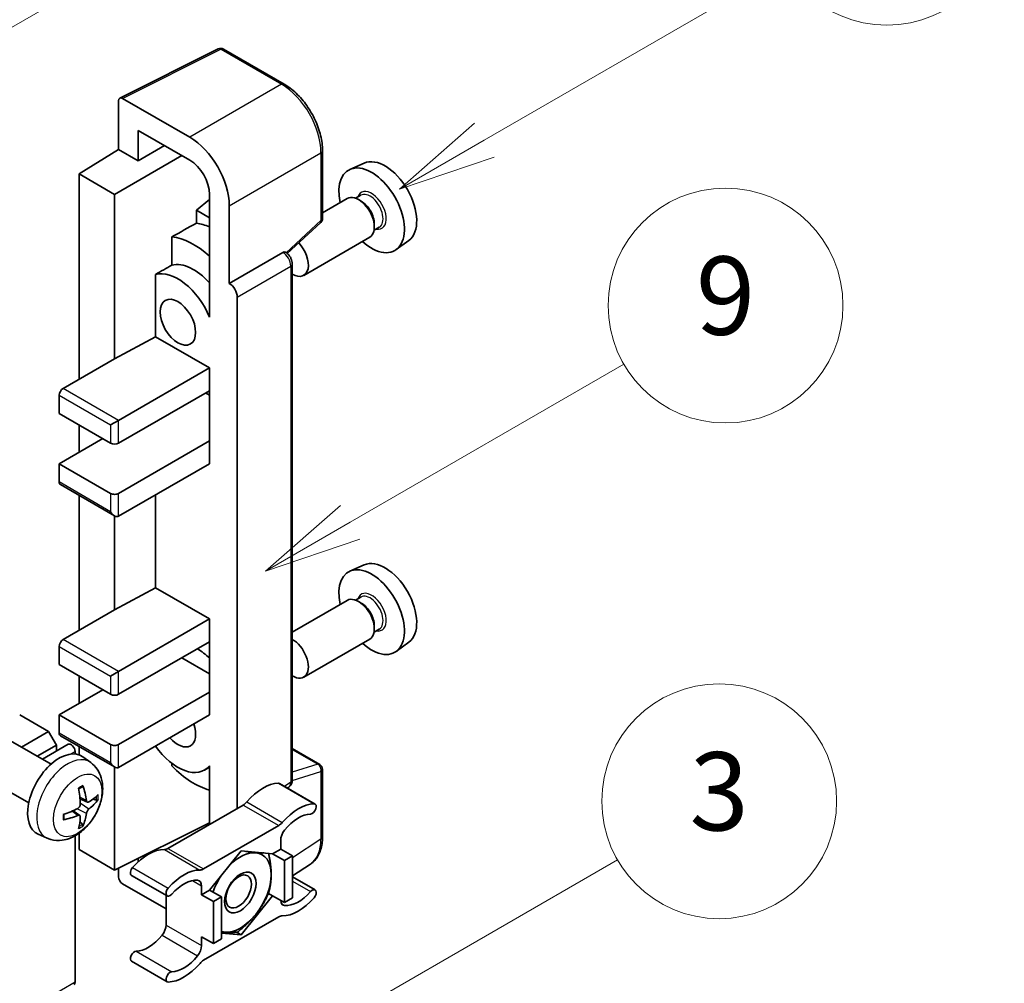
# Model space of a CAD drawing. Units: millimetres. Extents: x 4 to 8481, y 7 to 1131.
# Drawn here: x 521 to 622, y 780 to 878 of the extents above; entities that cross this region are included whole.
import ezdxf

# ---------------------------------------------------------------- set-up
doc = ezdxf.new("R2010")
doc.units = ezdxf.units.MM
doc.layers.add('Symbol (TK)', color=100, linetype='Continuous', lineweight=18, true_color=0x00ff3f)
doc.layers.add('Visible (ISO)', color=7, linetype='Continuous', lineweight=35)
doc.layers.add('Visible Narrow (ISO)', color=7, linetype='Continuous', lineweight=25)
doc.styles.add('Note Text (TK2)', font='MS PGothic.ttf')

# ---------------------------------------------------------------- blocks, each defined once
blk = doc.blocks.new('バルーン3')
at = {"layer": 'Symbol (TK)', "color": 100, "true_color": 0x00ff40}
for p, q in [((152.194, 212.98), (159.185, 217.017)), ((151.944, 213.413), (150.028, 211.73)), ((152.194, 212.98), (150.028, 211.73)), ((150.028, 211.73), (152.444, 212.547))]:
    blk.add_line(p, q, dxfattribs=at)
at = {"layer": 'Symbol (TK)'}
blk.add_circle((161.783, 218.517), 3, dxfattribs=at)
at = {"layer": 'Symbol (TK)', "color": 7, "insert": (161.783, 218.511), "char_height": 2, "attachment_point": 5, "style": 'Note Text (TK2)'}
blk.add_mtext('9', dxfattribs=at)
blk = doc.blocks.new('バルーン9')
at = {"layer": 'Symbol (TK)', "color": 100, "true_color": 0x00ff40}
for p, q in [((146.059, 196.869), (159.023, 204.354)), ((145.809, 197.302), (143.894, 195.619)), ((146.059, 196.869), (143.894, 195.619)), ((143.894, 195.619), (146.309, 196.436))]:
    blk.add_line(p, q, dxfattribs=at)
at = {"layer": 'Symbol (TK)'}
blk.add_circle((161.621, 205.854), 3, dxfattribs=at)
at = {"layer": 'Symbol (TK)', "color": 7, "insert": (161.621, 205.848), "char_height": 2, "attachment_point": 5, "style": 'Note Text (TK2)'}
blk.add_mtext('3', dxfattribs=at)
blk = doc.blocks.new('バルーン10')
at = {"layer": 'Symbol (TK)', "color": 100, "true_color": 0x00ff40}
for p, q in [((155.619, 222.74), (163.307, 227.179)), ((155.369, 223.174), (153.454, 221.49)), ((155.619, 222.74), (153.454, 221.49)), ((153.454, 221.49), (155.869, 222.307))]:
    blk.add_line(p, q, dxfattribs=at)
at = {"layer": 'Symbol (TK)'}
blk.add_circle((165.905, 228.679), 3, dxfattribs=at)
at = {"layer": 'Symbol (TK)', "color": 7, "insert": (165.905, 228.673), "char_height": 2, "attachment_point": 5, "style": 'Note Text (TK2)'}
blk.add_mtext('13', dxfattribs=at)
blk = doc.blocks.new('バルーン12')
at = {"layer": 'Symbol (TK)', "color": 100, "true_color": 0x00ff40}
for p, q in [((140.96, 224.132), (150.446, 229.609)), ((140.71, 224.565), (138.795, 222.882)), ((140.96, 224.132), (138.795, 222.882)), ((138.795, 222.882), (141.21, 223.699))]:
    blk.add_line(p, q, dxfattribs=at)
at = {"layer": 'Symbol (TK)'}
blk.add_circle((153.044, 231.109), 3, dxfattribs=at)
at = {"layer": 'Symbol (TK)', "color": 7, "insert": (153.044, 231.091), "char_height": 2, "attachment_point": 5, "style": 'Note Text (TK2)'}
blk.add_mtext('2', dxfattribs=at)

msp = doc.modelspace()

# ---------------------------------------------------------------- linework, layer by layer
at = {"layer": 'Visible (ISO)'}
for p, q in [((531.4919, 870.0793), (541.5487, 875.1019)), ((548.2832, 871.5097), (542.0897, 875.0855)), ((531.3636, 869.8124), (531.3636, 864.8427)), ((538.6391, 866.0781), (531.7674, 870.0455)), ((533.3851, 863.6756), (533.3851, 866.7772)), ((533.3851, 866.7772), (538.6367, 863.7453)), ((527.323, 862.347), (531.3636, 864.8427)), ((531.3636, 864.8427), (533.3851, 863.6756)), ((533.3851, 863.6756), (536.0712, 865.2264)), ((552.2032, 857.8014), (552.2032, 864.72)), ((530.9595, 860.2474), (537.8273, 864.2125)), ((556.4567, 863.4419), (555.0033, 862.7987)), ((530.9595, 860.2474), (527.323, 862.347)), ((527.323, 862.347), (527.323, 841.3513)), ((530.9595, 843.4509), (530.9595, 860.2474)), ((540.6557, 860.2481), (540.6557, 849.0485)), ((540.6557, 859.7276), (539.3229, 858.629)), ((554.7391, 859.8194), (552.2032, 858.3553)), ((556.119, 860.1542), (555.585, 859.8459)), ((556.1648, 859.5429), (555.882, 859.7062)), ((540.6557, 857.8595), (539.3229, 858.629)), ((539.3229, 858.629), (539.3229, 857.2999)), ((542.6773, 851.1493), (542.6773, 859.0838)), ((548.5927, 854.2095), (552.02, 857.382)), ((557.4982, 857.2334), (557.4982, 856.9068)), ((558.0047, 856.888), (557.4707, 856.5797)), ((536.8139, 855.9113), (536.8139, 853.0126)), ((557.0248, 855.8604), (550.2851, 851.9692)), ((561.0208, 855.5366), (559.7371, 854.5995)), ((542.6773, 851.1493), (548.1502, 854.3091)), ((548.4223, 854.3293), (548.4123, 854.335)), ((549.1118, 800.4022), (549.1118, 853.135)), ((535.1412, 852.0647), (535.1412, 845.7023)), ((542.6778, 851.149), (542.6773, 851.1493)), ((543.4854, 797.4938), (543.4854, 849.7502)), ((540.6552, 849.0487), (540.6557, 849.049)), ((540.6557, 849.0485), (540.6552, 849.0487)), ((540.6552, 849.0487), (540.6552, 847.7117)), ((530.9595, 843.4509), (535.1412, 845.7023)), ((535.1412, 845.7023), (540.657, 842.5178)), ((525.7067, 840.4182), (530.9595, 843.4509)), ((531.3636, 837.1522), (540.657, 842.5178)), ((540.657, 842.5178), (540.657, 840.1849)), ((531.3636, 834.8194), (540.657, 840.1849)), ((540.6552, 840.1839), (540.6552, 835.0537)), ((525.3026, 839.7184), (525.3026, 837.8521)), ((540.2529, 839.9516), (540.6552, 839.7193)), ((525.3026, 837.8521), (530.5554, 834.8194)), ((530.5554, 836.6857), (531.3636, 837.1522)), ((527.323, 836.6857), (527.323, 833.8862)), ((525.3026, 832.7198), (529.7473, 835.2859)), ((531.3636, 829.6871), (540.657, 835.0527)), ((540.6552, 835.0537), (540.657, 835.0527)), ((540.657, 835.0527), (540.657, 832.7198)), ((530.5554, 829.6871), (525.3026, 832.7198)), ((525.3026, 832.7198), (525.3026, 830.8535)), ((531.3636, 827.3543), (540.657, 832.7198)), ((525.421, 830.5919), (530.9595, 827.3943)), ((527.323, 829.4938), (527.323, 815.69)), ((535.1412, 829.5353), (535.1412, 820.041)), ((530.9595, 817.7896), (530.9595, 827.3943)), ((556.4567, 822.3838), (555.0033, 821.7406)), ((530.9595, 817.7896), (535.1412, 820.041)), ((535.1412, 820.041), (540.657, 816.8564)), ((556.119, 819.0961), (555.585, 818.7878)), ((554.7391, 818.7613), (549.1118, 815.5124)), ((556.1648, 818.4848), (555.882, 818.6481)), ((525.7067, 814.7569), (530.9595, 817.7896)), ((531.3636, 811.4909), (540.657, 816.8564)), ((540.657, 816.8564), (540.657, 814.5236)), ((557.4982, 816.1753), (557.4982, 815.8487)), ((558.0047, 815.8299), (557.4707, 815.5216)), ((525.3026, 814.057), (525.3026, 812.1908)), ((531.3636, 809.1581), (540.657, 814.5236)), ((540.6552, 814.5226), (540.6552, 809.3923)), ((557.0248, 814.8023), (550.2851, 810.9111)), ((561.0208, 814.4785), (559.7371, 813.5414)), ((525.3026, 812.1908), (530.5554, 809.1581)), ((537.8285, 812.8906), (540.6552, 811.2586)), ((527.323, 811.0243), (527.323, 808.2249)), ((530.5554, 811.0243), (531.3636, 811.4909)), ((525.3026, 807.0585), (529.7473, 809.6246)), ((531.3636, 804.0258), (540.657, 809.3913)), ((540.6552, 809.3923), (540.657, 809.3913)), ((540.657, 809.3913), (540.657, 807.0585)), ((524.2117, 805.3555), (521.262, 807.0585)), ((530.5554, 804.0258), (525.3026, 807.0585)), ((525.3026, 807.0585), (525.3026, 805.1922)), ((531.3636, 801.6929), (540.657, 807.0585)), ((521.4466, 803.7591), (524.2117, 805.3555)), ((525.0198, 803.9558), (524.2117, 805.3555)), ((525.421, 804.9306), (530.9595, 801.733)), ((524.466, 802.0159), (520.3276, 804.4052)), ((523.0629, 802.826), (525.0198, 803.9558)), ((523.5824, 802.526), (526.2291, 804.0541)), ((525.0198, 803.3559), (525.0198, 803.9558)), ((526.9189, 803.0592), (526.9189, 803.3259)), ((527.323, 803.8325), (527.323, 802.9737)), ((549.1118, 803.6123), (551.9175, 801.9924)), ((528.525, 802.1796), (527.7254, 802.7633)), ((536.8139, 802.1019), (536.8139, 801.8351)), ((530.9595, 791.1951), (530.9595, 801.733)), ((540.6552, 801.7223), (540.1388, 801.4241)), ((540.6552, 801.8665), (540.6552, 800.5295)), ((552.2032, 794.579), (552.2032, 801.4976)), ((522.1803, 798.0569), (518.0419, 800.4462)), ((540.6552, 800.5295), (540.6557, 800.5292)), ((540.6557, 800.5292), (540.6557, 795.8601)), ((547.8117, 800.0406), (551.4483, 797.9411)), ((548.6102, 799.5796), (548.747, 799.6701)), ((528.1829, 798.1378), (527.4201, 798.4754)), ((528.7389, 798.4412), (529.0998, 798.3534)), ((527.3972, 796.777), (526.7235, 797.2689)), ((544.0895, 797.8426), (536.4163, 793.4125)), ((527.669, 795.8752), (527.4125, 796.1438)), ((530.9595, 791.1951), (540.6557, 796.0377)), ((524.068, 794.4598), (523.1627, 794.8605)), ((527.323, 794.9558), (527.323, 793.2947)), ((540.0529, 791.3129), (547.726, 795.743)), ((526.9189, 779.7642), (526.9189, 794.6987)), ((547.9301, 794.2446), (547.9301, 793.3413)), ((527.323, 793.2947), (530.9595, 791.1951)), ((543.8895, 793.1547), (540.6701, 789.1498)), ((547.1088, 792.8672), (543.8895, 793.1547)), ((547.9301, 793.3413), (547.1088, 792.8672)), ((547.1088, 792.8672), (548.321, 792.1673)), ((547.9301, 793.3413), (549.1422, 792.6415)), ((533.3851, 792.0582), (533.3851, 792.4065)), ((548.321, 792.1673), (549.1422, 792.6415)), ((548.321, 787.8749), (548.321, 792.1673)), ((549.1422, 792.6415), (549.1422, 788.3491)), ((531.3636, 791.3969), (531.3636, 790.495)), ((549.1422, 790.5949), (550.9707, 791.8034)), ((532.6941, 790.6526), (536.3306, 788.5531)), ((549.1422, 790.5029), (551.4483, 789.1715)), ((531.7674, 789.7956), (536.2123, 787.2293)), ((539.8488, 788.6757), (539.8488, 789.5789)), ((540.6701, 789.1498), (539.8488, 788.6757)), ((540.6701, 789.1498), (541.8823, 788.45)), ((546.687, 788.8182), (547.1088, 788.5747)), ((536.2123, 788.6214), (536.2123, 785.5796)), ((539.8488, 788.6757), (541.061, 787.9758)), ((541.061, 787.9758), (541.8823, 788.45)), ((541.061, 783.6834), (541.061, 787.9758)), ((541.8823, 788.45), (541.8823, 784.1575)), ((543.8895, 784.5698), (547.1088, 788.5747)), ((547.1088, 788.5747), (548.321, 787.8749)), ((549.1422, 788.3491), (548.321, 787.8749)), ((547.726, 786.4116), (540.0529, 781.9815)), ((543.4011, 784.8518), (543.8895, 784.5698)), ((539.8488, 784.3832), (541.061, 783.6834)), ((539.8488, 783.48), (539.8488, 784.3832)), ((541.8823, 784.1575), (541.061, 783.6834)), ((541.8823, 784.7491), (543.8895, 784.5698)), ((532.6941, 781.8831), (536.3306, 779.7835))]:
    msp.add_line(p, q, dxfattribs=at)
for centre, start, end in [((541.804, 874.5907), 60, 116.538708), ((551.6318, 857.8014), 312.789481, 0), ((551.6318, 801.4976), 0, 60)]:
    msp.add_arc(centre, 0.5714, start, end, dxfattribs=at)
for centre, major_axis, ratio, start_param, end_param in [((531.7679, 869.5784), (-0.2861, 0.4955), 0.5766475, 5.49839613, 7.06797448), ((538.6342, 861.4124), (2.8571, -4.9487), 0.5780539, 0.78600715, 2.3555855), ((538.6342, 861.4124), (1.4286, -2.4744), 0.5780539, 0.78600715, 2.3555855), ((558.5973, 859.4076), (-2.2864, 3.9602), 0.57735027, 3.20349601, 6.22128195), ((557.2235, 858.6144), (2.3714, -4.1074), 0.57735027, 5.21524242, 10.49272085), ((555.882, 857.8399), (-1.1429, 1.9795), 0.57735027, 3.14159265, 6.28318531), ((556.1648, 858.0032), (0.9429, -1.6331), 0.57735027, 0.78539816, 2.35619449), ((602.8086, 884.933), (-179.599, -96.8078), 0.03019869, 5.05735747, 5.07233245), ((541.4651, 849.5163), (-4.2857, 7.4231), 0.57735027, 5.63172375, 5.85903195), ((539.0407, 848.1166), (4.2857, -7.4231), 0.57735027, 2.0864725, 2.73241428), ((549.1422, 853.9487), (1.1429, -1.9795), 0.57735027, 5.47896434, 8.23821578), ((548.1366, 853.8344), (-0.2712, -0.5032), 0.55686057, 3.12531633, 3.87580791), ((539.0407, 848.1166), (-2.7143, 4.7013), 0.57735027, 5.06353528, 6.11665917), ((602.8086, 884.933), (-113.7461, -61.3116), 0.03019869, 5.31498469, 5.33315467), ((537.4245, 847.1835), (-2.7143, 4.7013), 0.57735027, 4.49744439, 6.13482916), ((542.6768, 850.2159), (0.5714, -0.9897), 0.5780539, 0.78600715, 2.3555855), ((525.7067, 839.9516), (-0.2857, -0.4949), 0.57735027, 3.92699082, 5.49778714), ((530.9595, 835.0527), (0.5714, 0), 0.57735027, 3.92699082, 5.49778714), ((525.7067, 831.0868), (-0.2857, -0.4949), 0.57735027, 5.49778714, 6.28318531), ((530.9595, 829.9204), (-0.5714, 0), 0.57735027, 0.78539816, 2.35619449), ((530.9595, 828.0541), (-0.4041, 0.6999), 0.57735027, 1.57079633, 3.14159265), ((557.2235, 817.5563), (2.3714, -4.1074), 0.57735027, 5.21524242, 10.49272085), ((558.5973, 818.3495), (-2.2864, 3.9602), 0.57735027, 3.20349601, 6.22128195), ((555.882, 816.7818), (-1.1429, 1.9795), 0.57735027, 3.14159265, 6.28318531), ((556.1648, 816.9451), (0.9429, -1.6331), 0.57735027, 0.78539816, 2.35619449), ((525.7067, 814.2903), (-0.2857, -0.4949), 0.57735027, 3.92699082, 5.49778714), ((549.1422, 812.8906), (1.1429, -1.9795), 0.57735027, 5.47896434, 8.6582026), ((539.0407, 807.0585), (4.2857, -7.4231), 0.57735027, 2.08655682, 2.29157027), ((530.9595, 809.3913), (0.5714, 0), 0.57735027, 3.92699082, 5.49778714), ((537.4245, 806.1254), (1.2857, -2.2269), 0.57735027, 5.03207624, 7.53429437), ((525.7067, 805.4255), (-0.2857, -0.4949), 0.57735027, 5.49778714, 6.28318531), ((526.5148, 803.5592), (-0.2857, 0.4949), 0.57735027, 3.92699082, 6.28318531), ((530.9595, 804.2591), (-0.5714, 0), 0.57735027, 0.78539816, 2.35619449), ((525.3026, 798.8935), (-2.2857, -3.959), 0.57735027, 3.0796893, 6.34508866), ((537.4245, 806.1254), (2.7143, -4.7013), 0.57735027, 4.86180895, 6.4981299), ((530.9595, 802.3928), (-0.4041, 0.6999), 0.57735027, 1.57079633, 3.14159265), ((539.0407, 807.0585), (-4.2857, 7.4231), 0.57735027, 1.9799747, 2.62591648), ((546.1118, 795.3534), (2.5821, 4.4724), 0.57735027, 0.3348503, 1.25603492), ((547.526, 799.5458), (0.2857, 0.4949), 0.57735027, 0, 0.3348503), ((522.6778, 800.5326), (2.9332, -6.8231), 0.55353421, 0.95931878, 1.19830308), ((522.4521, 800.4023), (-4.4679, 5.9326), 0.59526289, 3.96282307, 4.20180736), ((522.5591, 800.3405), (-7.4236, -0.2184), 0.49462411, 2.44776077, 2.68674507), ((522.5591, 800.6011), (7.4226, -0.2509), 0.65417299, 5.62601221, 5.86499651), ((544.0895, 798.7757), (-0.5714, -0.9897), 0.57735027, 0.78539816, 1.25603492), ((549.7483, 793.2539), (2.5821, 4.4724), 0.57735027, 0.3348503, 1.25603492), ((551.1626, 797.4462), (0.2857, 0.4949), 0.57735027, 3.47644296, 6.61803561), ((522.5707, 800.3472), (-7.3756, -0.8713), 0.55353421, 1.94328958, 2.18227387), ((522.4521, 800.4157), (-3.9286, 6.3027), 0.65417299, 3.55978145, 3.79876575), ((549.7483, 793.2539), (2.0107, 3.4827), 0.57735027, 0.3348503, 1.30470435), ((522.5707, 800.6078), (7.3717, -0.903), 0.59526289, 5.2229706, 5.46195489), ((522.6778, 800.546), (3.5227, -6.5382), 0.49462411, 0.45484759, 0.69383188), ((547.726, 796.6762), (0.5714, 0.9897), 0.57735027, 3.92699082, 4.39762758), ((548.7382, 794.7111), (-0.5714, -0.9897), 0.57735027, 4.44629701, 5.49778714), ((534.394, 788.5882), (2.5821, 4.4724), 0.57735027, 0.3147614, 1.23594602), ((536.4163, 794.3456), (-0.5714, -0.9897), 0.57735027, 0.3147614, 0.78539816), ((543.8086, 788.9089), (2.2286, 3.86), 0.57735027, 0.26179939, 1.14412614), ((543.8086, 788.9089), (2.2286, 3.86), 0.57735027, 5.49778714, 6.54498469), ((532.9798, 791.1475), (-0.2857, -0.4949), 0.57735027, 4.37753868, 6.28318531), ((538.0306, 786.4886), (2.5821, 4.4724), 0.57735027, 0.3147614, 1.23594602), ((540.0529, 792.2461), (-0.5714, -0.9897), 0.57735027, 0.3147614, 0.78539816), ((531.7679, 790.2621), (-0.2857, 0.4949), 0.5780539, 0.78600715, 2.3555855), ((538.0306, 786.4886), (2.0107, 3.4827), 0.57735027, 0.26609197, 1.23594602), ((539.0407, 789.1123), (0.5714, 0.9897), 0.57735027, 5.49778714, 6.54927728), ((543.8086, 788.9089), (-2.2286, -3.86), 0.57735027, 4.61546039, 5.02261486), ((543.8086, 788.9089), (2.2286, 3.86), 0.57735027, 4.45058959, 5.49778714), ((536.6164, 789.0479), (-0.2857, -0.4949), 0.57735027, 4.37753868, 7.51913133), ((549.7483, 791.236), (-2.0107, -3.4827), 0.57735027, 0.26609197, 1.23594602), ((551.1626, 788.6766), (0.2857, 0.4949), 0.57735027, 4.37753868, 7.51913133), ((548.7382, 788.6123), (-0.5714, -0.9897), 0.57735027, 5.54738288, 6.54927728), ((549.7483, 791.236), (-2.5821, -4.4724), 0.57735027, 0.3147614, 1.23594602), ((543.8086, 788.9089), (-2.2286, -3.86), 0.57735027, 0.26179939, 1.30899694), ((547.726, 785.4785), (0.5714, 0.9897), 0.57735027, 0.3147614, 0.78539816), ((535.4042, 785.113), (-0.5714, -0.9897), 0.57735027, 1.30470435, 2.35619449), ((543.8086, 788.9089), (-2.2286, -3.86), 0.57735027, 0.12781036, 0.26179939), ((534.394, 786.5703), (-2.0107, -3.4827), 0.57735027, 0.3348503, 1.30470435), ((532.9798, 782.3779), (0.2857, 0.4949), 0.57735027, 0.3348503, 3.14159265), ((539.0407, 783.0134), (0.5714, 0.9897), 0.57735027, 4.44629701, 5.49778714), ((538.0306, 784.4707), (-2.0107, -3.4827), 0.57735027, 0.3348503, 1.30470435), ((540.0529, 781.0484), (-0.5714, -0.9897), 0.57735027, 3.92699082, 4.39762758), ((536.6164, 780.2784), (-0.2857, -0.4949), 0.57735027, 3.47644296, 6.61803561), ((538.0306, 784.4707), (-2.5821, -4.4724), 0.57735027, 0.3348503, 1.25603492), ((526.5148, 779.9975), (0.2857, -0.4949), 0.57735027, 0, 0.78539816)]:
    msp.add_ellipse(centre, major_axis=major_axis, ratio=ratio, start_param=start_param, end_param=end_param, dxfattribs=at)
for centre, major_axis in [((537.4245, 847.1835), (-1.2857, 2.2269)), ((543.8086, 788.9089), (-1.1428, -1.9794)), ((543.6319, 789.011), (-0.9263, -1.6044))]:
    msp.add_ellipse(centre, major_axis=major_axis, ratio=0.57735027, dxfattribs=at)
for points, knots in [([(552.2032, 864.72), (552.2032, 864.9657), (552.1865, 865.218), (552.1213, 865.7311), (552.0729, 865.9918), (551.9459, 866.5166), (551.8674, 866.7807), (551.6824, 867.3068), (551.5759, 867.5689), (551.3375, 868.0854), (551.2056, 868.3399), (550.9193, 868.8359), (550.7648, 869.0773), (550.4367, 869.542), (550.263, 869.7653), (549.8999, 870.1885), (549.7104, 870.3885), (549.3194, 870.7609), (549.1179, 870.9333), (548.7061, 871.2462), (548.496, 871.3869), (548.2832, 871.5097)], [-0.78478918, -0.78478918, -0.78478918, -0.78478918, -0.62783134, -0.62783134, -0.47087351, -0.47087351, -0.31391567, -0.31391567, -0.15695784, -0.15695784, 0, 0, 0.15695784, 0.15695784, 0.31391567, 0.31391567, 0.47087351, 0.47087351, 0.62783134, 0.62783134, 0.78478918, 0.78478918, 0.78478918, 0.78478918]), ([(549.1118, 853.135), (549.1118, 853.2356), (549.0985, 853.332), (549.0536, 853.5178), (549.0217, 853.6073), (548.9426, 853.7788), (548.8952, 853.8608), (548.7863, 854.0151), (548.7247, 854.0874), (548.5863, 854.2192), (548.5095, 854.2789), (548.4223, 854.3293)], [-0.78478918, -0.78478918, -0.78478918, -0.78478918, -0.47087351, -0.47087351, -0.15695784, -0.15695784, 0.15695784, 0.15695784, 0.47087351, 0.47087351, 0.78478918, 0.78478918, 0.78478918, 0.78478918]), ([(528.525, 802.1796), (528.783, 801.9912), (529.0022, 801.7597), (529.368, 801.2307), (529.5025, 800.9303), (529.7053, 800.2507), (529.7473, 799.8716), (529.739, 799.0338), (529.6615, 798.5779), (529.396, 797.6715), (529.2014, 797.2226), (528.7199, 796.3838), (528.4342, 795.9936), (527.7756, 795.292), (527.4025, 794.9805), (526.5752, 794.4974), (526.1225, 794.316), (525.2377, 794.2), (524.8313, 794.2157), (524.3081, 794.3638), (524.1865, 794.4074), (524.068, 794.4598)], [5.5596905, 5.5596905, 5.5596905, 5.5596905, 5.76465035, 5.76465035, 5.99724023, 5.99724023, 6.29459763, 6.29459763, 6.66985758, 6.66985758, 7.06428247, 7.06428247, 7.45411883, 7.45411883, 7.84838663, 7.84838663, 8.22269251, 8.22269251, 8.4943548, 8.4943548, 8.57747644, 8.57747644, 8.57747644, 8.57747644]), ([(548.747, 799.6701), (548.802, 799.7064), (548.8517, 799.7498), (548.9367, 799.844), (548.972, 799.8948), (549.0289, 799.998), (549.0507, 800.0503), (549.0835, 800.1538), (549.0946, 800.2049), (549.1087, 800.3051), (549.1118, 800.3542), (549.1118, 800.4022)], [0.03486413, 0.03486413, 0.03486413, 0.03486413, 0.184849139, 0.184849139, 0.334834148, 0.334834148, 0.484819157, 0.484819157, 0.634804167, 0.634804167, 0.784789176, 0.784789176, 0.784789176, 0.784789176]), ([(527.2787, 799.48), (527.2961, 799.4923), (527.3135, 799.5043), (527.3611, 799.5363), (527.3914, 799.5557), (527.4518, 799.5925), (527.482, 799.6099), (527.5421, 799.6427), (527.572, 799.658), (527.6316, 799.6868), (527.6612, 799.7001), (527.6906, 799.7124)], [4.599557922, 4.599557922, 4.599557922, 4.599557922, 4.630897721, 4.630897721, 4.685414191, 4.685414191, 4.739930661, 4.739930661, 4.794447131, 4.794447131, 4.848963601, 4.848963601, 4.848963601, 4.848963601]), ([(527.7165, 799.8236), (527.7213, 799.8092), (527.7244, 799.7935), (527.7256, 799.7666), (527.7232, 799.7514), (527.7139, 799.7302), (527.7056, 799.7206), (527.6946, 799.7143), (527.6926, 799.7133), (527.6905, 799.7124)], [0.0145600729, 0.0145600729, 0.0145600729, 0.0145600729, 0.0187226824, 0.0187226824, 0.0234298311, 0.0234298311, 0.0280690561, 0.0280690561, 0.028985175, 0.028985175, 0.028985175, 0.028985175]), ([(527.4541, 797.9451), (527.4556, 797.9033), (527.4498, 797.8556), (527.4227, 797.7612), (527.4012, 797.7145), (527.3507, 797.6337), (527.3182, 797.5944), (527.2558, 797.539), (527.2276, 797.5193), (527.1997, 797.5045)], [0, 0, 0, 0, 0.0125039067, 0.0125039067, 0.0250078135, 0.0250078135, 0.0375277995, 0.0375277995, 0.0466766392, 0.0466766392, 0.0466766392, 0.0466766392]), ([(528.3355, 798.1603), (528.3056, 798.1413), (528.2732, 798.1292), (528.2125, 798.1256), (528.1843, 798.134), (528.1385, 798.1659), (528.118, 798.1916), (528.0929, 798.2491), (528.0853, 798.2773), (528.0811, 798.3071)], [0, 0, 0, 0, 0.0124997785, 0.0124997785, 0.0249995571, 0.0249995571, 0.0375236714, 0.0375236714, 0.0466766062, 0.0466766062, 0.0466766062, 0.0466766062]), ([(529.2754, 798.3999), (529.2684, 798.3903), (529.2576, 798.3805), (529.2338, 798.3654), (529.2159, 798.3578), (529.1831, 798.3496), (529.1623, 798.3472), (529.1303, 798.3479), (529.114, 798.3499), (529.0998, 798.3534)], [0.0145600729, 0.0145600729, 0.0145600729, 0.0145600729, 0.0187226824, 0.0187226824, 0.0234298311, 0.0234298311, 0.0280690561, 0.0280690561, 0.0318102328, 0.0318102328, 0.0318102328, 0.0318102328]), ([(525.7874, 796.4161), (525.7834, 796.4477), (525.7801, 796.48), (525.7752, 796.5459), (525.7736, 796.5796), (525.7719, 796.648), (525.7719, 796.6828), (525.7736, 796.7535), (525.7752, 796.7894), (525.7791, 796.8467), (525.7808, 796.8677), (525.7828, 796.8889)], [3.005018033, 3.005018033, 3.005018033, 3.005018033, 3.059534503, 3.059534503, 3.114050973, 3.114050973, 3.168567443, 3.168567443, 3.223083913, 3.223083913, 3.254423712, 3.254423712, 3.254423712, 3.254423712]), ([(528.0811, 796.9957), (528.0867, 797.0334), (528.0984, 797.0776), (528.1331, 797.1677), (528.156, 797.2136), (528.2055, 797.2949), (528.2353, 797.3358), (528.2894, 797.3961), (528.3129, 797.4184), (528.3355, 797.4362)], [0, 0, 0, 0, 0.0125039067, 0.0125039067, 0.0250078135, 0.0250078135, 0.0375277995, 0.0375277995, 0.0466766392, 0.0466766392, 0.0466766392, 0.0466766392]), ([(525.7874, 796.4161), (525.7877, 796.4139), (525.7878, 796.4117), (525.7879, 796.399), (525.7837, 796.3869), (525.77, 796.3683), (525.758, 796.3586), (525.7342, 796.3463), (525.719, 796.341), (525.7042, 796.338)], [0.0455535579, 0.0455535579, 0.0455535579, 0.0455535579, 0.0464696768, 0.0464696768, 0.0511089018, 0.0511089018, 0.0558160505, 0.0558160505, 0.05997866, 0.05997866, 0.05997866, 0.05997866]), ([(527.1997, 796.7805), (527.2367, 796.7954), (527.275, 796.804), (527.3432, 796.8033), (527.373, 796.7941), (527.4177, 796.7627), (527.4355, 796.7386), (527.4523, 796.6859), (527.4552, 796.6604), (527.4541, 796.6336)], [0, 0, 0, 0, 0.0124997785, 0.0124997785, 0.0249995571, 0.0249995571, 0.0375236714, 0.0375236714, 0.0466766062, 0.0466766062, 0.0466766062, 0.0466766062]), ([(527.669, 795.8752), (527.6791, 795.8646), (527.689, 795.8514), (527.7056, 795.8241), (527.7139, 795.805), (527.7232, 795.7724), (527.7256, 795.7531), (527.7244, 795.7249), (527.7213, 795.7107), (527.7165, 795.6998)], [0.0427285001, 0.0427285001, 0.0427285001, 0.0427285001, 0.0464696768, 0.0464696768, 0.0511089018, 0.0511089018, 0.0558160505, 0.0558160505, 0.05997866, 0.05997866, 0.05997866, 0.05997866]), ([(550.9707, 791.8034), (551.1359, 791.9126), (551.287, 792.0435), (551.5546, 792.3403), (551.6711, 792.506), (551.8687, 792.8641), (551.9498, 793.0563), (552.0782, 793.4612), (552.1255, 793.6739), (552.188, 794.1154), (552.2032, 794.3442), (552.2032, 794.579)], [0.03486413, 0.03486413, 0.03486413, 0.03486413, 0.184849139, 0.184849139, 0.334834148, 0.334834148, 0.484819157, 0.484819157, 0.634804167, 0.634804167, 0.784789176, 0.784789176, 0.784789176, 0.784789176])]:
    msp.add_open_spline(points, degree=3, knots=knots, dxfattribs=at)
for points, weights in [([(544.3445, 793.1141), (544.9295, 793.0111), (545.3845, 792.9704)], [1.01800238819, 1.02327901516, 1]), ([(545.3845, 792.9704), (545.8395, 792.9298), (546.2165, 792.9469)], [1, 1.02327901516, 1.01800238819]), ([(546.6979, 792.9039), (546.9603, 791.6724), (546.9603, 790.7286)], [1.00244138127, 1.03669215065, 1]), ([(546.9603, 790.7286), (546.9603, 789.7534), (546.6788, 788.79)], [1, 1.0379548493, 1]), ([(546.6788, 788.79), (546.1158, 787.5769), (545.3845, 786.6671)], [1, 1.0379548493, 1]), ([(545.3845, 786.6671), (544.6531, 785.7573), (543.5271, 784.8692)], [1, 1.0379548493, 1]), ([(542.2328, 784.8475), (542.0651, 784.8624), (541.8823, 784.8855)], [1, 1.0084565982, 1.01314482137]), ([(543.5271, 784.8692), (542.9642, 784.7821), (542.2328, 784.8475)], [1, 1.0379548493, 1])]:
    msp.add_rational_spline(points, weights, degree=2, dxfattribs=at)
at = {"layer": 'Visible Narrow (ISO)'}
for p, q in [((531.7674, 870.0455), (541.8181, 875.0651)), ((541.8181, 875.0651), (548.0116, 871.4893)), ((548.0116, 871.4893), (538.6391, 866.0781)), ((542.6773, 859.0838), (552.0497, 864.495)), ((552.0497, 864.495), (552.0497, 857.5764)), ((552.0497, 857.5764), (548.4936, 854.2846)), ((548.1507, 854.3088), (542.6778, 851.149)), ((548.1502, 854.3091), (548.1507, 854.3088)), ((543.4854, 849.7502), (548.9583, 852.91)), ((548.9583, 852.91), (548.9583, 800.1772)), ((531.3636, 837.1522), (525.7067, 840.4182)), ((525.3026, 839.7184), (530.5554, 836.6857)), ((531.3636, 834.8194), (531.3636, 837.1522)), ((530.5554, 836.6857), (530.5554, 834.8194)), ((530.5554, 827.8208), (525.3026, 830.8535)), ((530.5554, 829.6871), (530.5554, 827.8208)), ((531.3636, 827.3543), (531.3636, 829.6871)), ((525.3026, 814.057), (530.5554, 811.0243)), ((531.3636, 811.4909), (525.7067, 814.7569)), ((530.5554, 811.0243), (530.5554, 809.1581)), ((531.3636, 809.1581), (531.3636, 811.4909)), ((530.5554, 802.1595), (525.3026, 805.1922)), ((530.5554, 804.0258), (530.5554, 802.1595)), ((531.3636, 801.6929), (531.3636, 804.0258)), ((526.4275, 803.0422), (526.9189, 803.3259)), ((549.1118, 803.5202), (551.7321, 802.0074)), ((551.7321, 802.0074), (549.1118, 801.1884)), ((549.1108, 800.3539), (552.0497, 801.2726)), ((552.0497, 801.2726), (552.0497, 794.354)), ((547.702, 800.0673), (551.3385, 797.9678)), ((548.9583, 800.1772), (548.3134, 799.751)), ((528.0811, 798.3071), (527.4045, 798.6318)), ((528.3355, 797.4362), (527.4506, 798.0314)), ((544.4559, 798.1556), (548.0925, 796.056)), ((527.1997, 796.7805), (526.5802, 797.2042)), ((528.0811, 796.9957), (527.1232, 797.4644)), ((544.0895, 797.8426), (547.726, 795.743)), ((552.0497, 794.354), (549.1422, 792.4324)), ((536.0499, 793.3024), (539.6864, 791.2028)), ((536.4163, 793.4125), (540.0529, 791.3129)), ((532.8039, 791.4659), (536.4404, 789.3664)), ((538.9126, 790.1194), (539.8488, 789.5789)), ((549.1422, 790.0599), (550.9866, 788.995)), ((548.0366, 787.7441), (548.3371, 787.5706)), ((536.2123, 785.5796), (539.8488, 783.48)), ((535.8052, 784.5344), (539.4418, 782.4349)), ((533.1558, 782.8995), (536.7923, 780.8)), ((367.3148, 687.6167), (526.9189, 779.7642))]:
    msp.add_line(p, q, dxfattribs=at)
for centre, major_axis, ratio, start_param, end_param in [((541.804, 874.5907), (-0.2553, 0.5112), 0.5766475, 5.53326026, 6.28318531), ((541.804, 874.5907), (0.2857, 0.4949), 0.57735027, 0, 0.75049158), ((547.9975, 871.0149), (0.2857, 0.4949), 0.57735027, 0, 0.75049158), ((547.993, 866.8157), (2.8571, -4.9487), 0.58194065, 0.78600715, 2.3555855), ((551.6318, 864.72), (0.5714, 0), 0.57735027, 5.53269373, 6.28318531), ((557.2235, 858.6144), (1.0571, -1.831), 0.57735027, 5.81390035, 9.89406292), ((557.0618, 858.5211), (-0.9429, 1.6331), 0.57735027, 3.14159265, 6.28318531), ((551.6318, 857.8014), (0.3882, -0.4193), 0.43528024, 0, 0.66685618), ((551.6318, 857.8014), (0.5714, 0), 0.57735027, 5.53269373, 6.28318531), ((548.1366, 853.8344), (0.2857, 0.4949), 0.57735027, 0, 0.75049158), ((548.1361, 853.3678), (0.5714, -0.9897), 0.59748767, 0.78600715, 2.3555855), ((548.5404, 853.135), (0.5714, 0), 0.57735027, 5.53269373, 6.28318531), ((557.2235, 817.5563), (1.0571, -1.831), 0.57735027, 5.81390035, 9.89406292), ((557.0618, 817.463), (-0.9429, 1.6331), 0.57735027, 3.14159265, 6.28318531), ((526.1584, 798.3995), (2.2328, 3.8673), 0.57735027, 6.22128195, 9.48668132), ((551.6318, 801.4976), (0.2857, 0.4949), 0.57735027, 0, 0.53459435), ((551.6318, 801.4976), (0.1705, -0.5454), 0.72169311, 0.93474524, 2.49688001), ((551.6318, 801.4976), (0.5714, 0), 0.57735027, 5.53269373, 6.28318531), ((548.1361, 800.6362), (0.6012, -0.9723), 0.57699899, 0.01744269, 0.76736774), ((548.5404, 800.4022), (0.5714, 0), 0.57735027, 5.53269373, 6.28318531), ((527.4898, 797.6308), (-1.2728, -2.2045), 0.57735027, 3.80068814, 4.05329349), ((527.4898, 797.6308), (1.2728, 2.2045), 0.57735027, 5.37148447, 5.62408982), ((527.4401, 797.6594), (-1.1847, -2.0519), 0.57735027, 2.21917009, 2.42536283), ((527.4898, 797.6308), (-1.2728, -2.2045), 0.57735027, 5.37148447, 5.62408982), ((527.4401, 797.6594), (-1.1847, -2.0519), 0.57735027, 0.71622982, 0.92242257), ((527.4898, 797.6308), (1.2728, 2.2045), 0.57735027, 3.80068814, 4.05329349), ((547.993, 796.6849), (2.8898, -4.9363), 0.57677384, 0.03138662, 0.78131167), ((551.6318, 794.579), (0.5714, 0), 0.57735027, 5.53269373, 6.28318531)]:
    msp.add_ellipse(centre, major_axis=major_axis, ratio=ratio, start_param=start_param, end_param=end_param, dxfattribs=at)
msp.add_ellipse((527.1855, 797.8064), major_axis=(-1.7536, -3.0374), ratio=0.57735027, dxfattribs=at)

# ---------------------------------------------------------------- block references
at = {"layer": 'Symbol (TK)', "xscale": 4, "yscale": 4, "zscale": 4}
for name in ['バルーン12', 'バルーン10', 'バルーン3', 'バルーン9']:
    msp.add_blockref(name, (-53.7467, -25.1832), dxfattribs=at)

doc.saveas('drawing.dxf')
